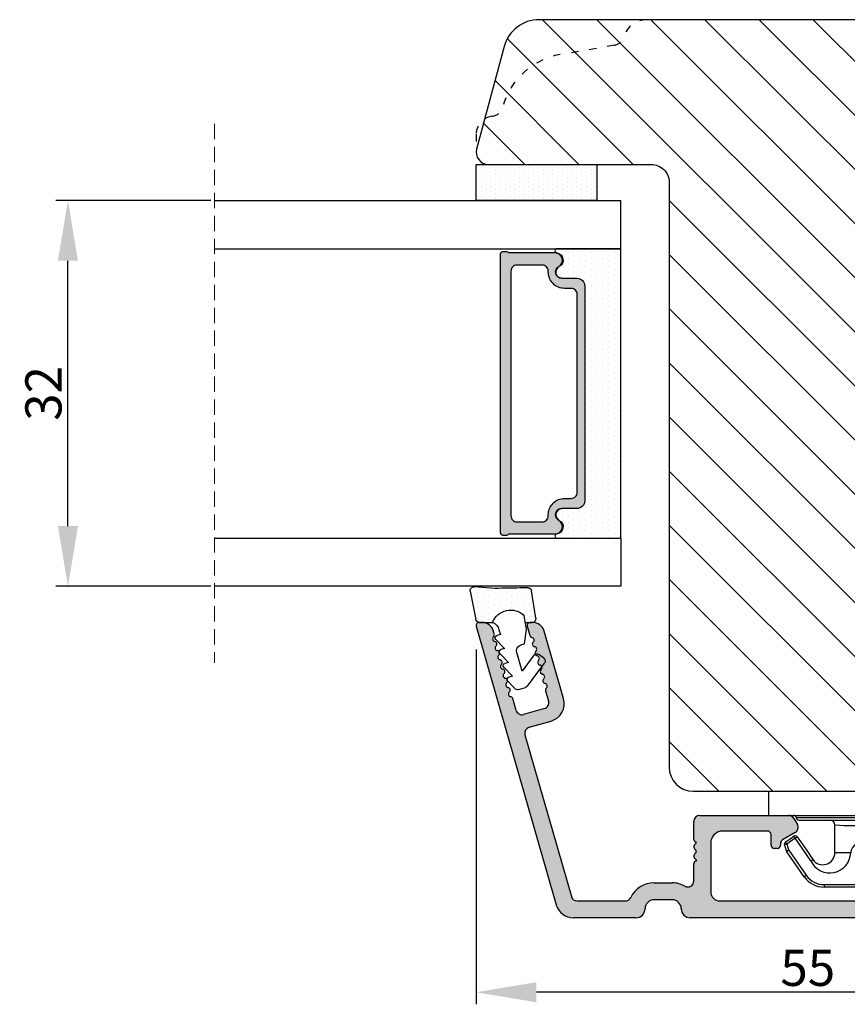
# Model space of a CAD drawing. Units: millimetres. Extents: x 63 to 2724, y -2810 to -133.
# Drawn here: x 1199 to 1267, y -2776 to -2694 of the extents above; entities that cross this region are included whole.
import ezdxf

# ---------------------------------------------------------------- set-up
doc = ezdxf.new("R2010")
doc.units = ezdxf.units.MM
doc.linetypes.add('ACAD_ISO03W100', pattern=[30, 12, -18])
doc.linetypes.add('HIDDEN', pattern=[1.905, 1.27, -0.635])
doc.layers.get('0').update_dxf_attribs({"lineweight": 0})
doc.layers.get('DEFPOINTS').update_dxf_attribs({"lineweight": 0})
for name, color, linetype, lineweight in [('05 SASH', 40, 'Continuous', 25), ('06 SASH HATCH', 40, 'Continuous', 0), ('07 GLASS', 151, 'Continuous', 25), ('09 ALUMINIUM', 55, 'Continuous', 25), ('10 ALUMINIUM HATCH', 55, 'Continuous', 0), ('13 GASKET', 254, 'Continuous', 25), ('14 GASKET HATCH', 254, 'Continuous', 0), ('15 CLIPS', 22, 'Continuous', 25), ('19 PV', 7, 'Continuous', 25)]:
    doc.layers.add(name, color=color, linetype=linetype, lineweight=lineweight)
doc.layers.add('2', color=90, linetype='Continuous')
doc.styles.add('M1x1', font='arial.ttf', dxfattribs={"height": 3})
doc.dimstyles.new('M1x1', dxfattribs={"dimscale": 0, "dimtxt": 3, "dimasz": 5, "dimexe": 1, "dimexo": 2, "dimgap": 0.5, "dimtad": 1, "dimdec": 0, "dimdsep": 46, "dimtxsty": 'M1x1', "dimcen": -1, "dimclrd": 256, "dimclre": 256, "dimclrt": 256, "dimazin": 2, "dimtfac": 1, "dimtdec": 0, "dimtmove": 0, "dimatfit": 3, "dimfxl": 1, "dimtolj": 1, "dimarcsym": 0})

# ---------------------------------------------------------------- blocks, each defined once
blk = doc.blocks.new('*D91')
at = {"lineweight": -2, "transparency": 16777216}
for p, q in [((1236.496379081306, -2746.236293706237), (1236.496379081306, -2775.661042827302)), ((1291.496379081306, -2748.049802033132), (1291.496379081306, -2775.661042827301)), ((1286.496379081306, -2774.661042827301), (1241.496379081306, -2774.661042827302))]:
    blk.add_line(p, q, dxfattribs=at)
at = {"transparency": 16777216}
for points in [[(1241.496379081306, -2773.827709493968), (1241.496379081306, -2775.494376160635), (1236.496379081306, -2774.661042827302)], [(1286.496379081306, -2773.827709493968), (1286.496379081306, -2775.494376160635), (1291.496379081306, -2774.661042827301)]]:
    blk.add_solid(points, dxfattribs=at)
at = {"layer": 'DEFPOINTS', "color": 0, "transparency": 16777216}
for p in [(1236.496379081306, -2744.236293706237), (1291.496379081306, -2746.049802033132), (1236.496379081306, -2774.661042827302)]:
    blk.add_point(p, dxfattribs=at)
at = {"transparency": 16777216, "insert": (1263.996379081306, -2772.635463018297), "char_height": 3, "attachment_point": 5, "style": 'M1x1'}
blk.add_mtext('\\A1;55', dxfattribs=at)
blk = doc.blocks.new('*D93')
at = {"lineweight": -2, "transparency": 16777216}
for p, q in [((1214.496379081306, -2708.986293706242), (1201.63527347144, -2708.986293706242)), ((1202.635273471441, -2735.986294561017), (1202.63527347144, -2713.986293706242)), ((1214.496396669986, -2740.986294561017), (1201.635273471441, -2740.986294561017))]:
    blk.add_line(p, q, dxfattribs=at)
at = {"transparency": 16777216}
for points in [[(1203.468606804774, -2713.986293706242), (1201.801940138107, -2713.986293706242), (1202.63527347144, -2708.986293706242)], [(1201.801940138108, -2735.986294561017), (1203.468606804774, -2735.986294561017), (1202.635273471441, -2740.986294561017)]]:
    blk.add_solid(points, dxfattribs=at)
at = {"layer": 'DEFPOINTS', "color": 0, "transparency": 16777216}
for p in [(1202.63527347144, -2708.986293706242), (1216.496379081306, -2708.986293706242), (1216.496396669986, -2740.986294561017)]:
    blk.add_point(p, dxfattribs=at)
at = {"transparency": 16777216, "insert": (1200.60377347144, -2724.98629413363), "char_height": 3, "attachment_point": 5, "rotation": 90.00000000000081, "style": 'M1x1'}
blk.add_mtext('\\A1;32', dxfattribs=at)
blk = doc.blocks.new('sdasdasdDD')
at = {"layer": '13 GASKET'}
for p, q in [((1190.000686726337, 1421.099164759767), (1189.884569306746, 1422.853828249206)), ((1190.241009980507, 1423.16815460285), (1192.586607660713, 1422.713433798662)), ((1192.829466546639, 1422.424152776225), (1192.829466546639, 1421.261943842527)), ((1193.428647952035, 1420.785538957544), (1193.832377864329, 1420.6697712681)), ((1193.832377864329, 1420.6697712681), (1193.914866618266, 1420.957879094669)), ((1194.245506559963, 1421.047531351809), (1194.985891899455, 1420.33900644112)), ((1194.985891899455, 1420.33900644112), (1195.068377769607, 1420.6271150946)), ((1195.399020595089, 1420.716766524828), (1196.139405934581, 1420.00824161414)), ((1196.552534630215, 1420.386001697848), (1197.292919969707, 1419.677476787159)), ((1196.139405934581, 1420.00824161414), (1196.221888920948, 1420.296351094532)), ((1197.292919969707, 1419.677476787159), (1197.375414491214, 1419.965582959903)), ((1197.706048665341, 1420.055236870867), (1198.31553148083, 1419.471981457265)), ((1189.952498865417, 1418.386204648343), (1189.964199948577, 1419.056559253601)), ((1193.418228020719, 1418.499868065873), (1192.240521971431, 1418.705555833885)), ((1194.696125770905, 1418.965676331225), (1194.61343456416, 1418.677297822443)), ((1196.862206627243, 1418.86471235842), (1195.314379438457, 1419.308219049033)), ((1195.547772084577, 1417.899186909044), (1196.862206627243, 1418.86471235842)), ((1198.396492716342, 1419.172545989352), (1198.226586675604, 1418.580013208787)), ((1192.484164533081, 1417.736576110636), (1190.207151160406, 1418.084409105183)), ((1192.829466546639, 1418.602695960464), (1192.829466546639, 1418.033135931865)), ((1194.61343456416, 1418.677297822443), (1193.418228020719, 1418.499868065873)), ((1198.11583642382, 1418.42094378533), (1196.19939221858, 1417.012878942332)), ((1195.780136972243, 1417.076829567128), (1195.483746335243, 1417.479596425624))]:
    blk.add_line(p, q, dxfattribs=at)
for centre, radius, start, end in [((1190.183914557887, 1422.873637858478), 0.3, 79.02865270779766, 183.7861114758462), ((1192.529512238093, 1422.418917054289), 0.2999999999999635, 358.9999999999982, 79.02865270782324), ((1193.42577343435, 1419.812920378231), 1.62205957486941, 112.5404959865747, 223.054241950012), ((1193.42577343435, 1419.812920378231), 1.622059574869385, 112.5404959865747, 223.054241950012), ((1193.703993712458, 1421.746847415202), 0.9999646186477127, 205.8358228097082, 254.016799073131), ((1140.724863389096, 1420.957743299057), 49.27602627640064, 357.7888463486414, 0.1644382586643023), ((1194.107257617035, 1420.902866542331), 0.2001016674644144, 46.29912057739147, 164.0425739999102), ((1195.260769960577, 1420.572101258031), 0.2001031667926695, 46.29886088014728, 164.0423143027128), ((1196.41428230412, 1420.241335973731), 0.200104666125348, 46.29860118676294, 164.042054609332), ((1197.56780310558, 1419.91057297603), 0.2000986688194094, 46.29963998352373, 164.0430934060935), ((1195.17652370768, 1418.827821318235), 0.4997861365265486, 73.98855046507249, 163.9886360736307), ((1198.10811420756, 1419.255237196096), 0.3000000000000352, 344.0000000000256, 46.25968738802524), ((1190.252453173964, 1418.380968926412), 0.2999999999998583, 178.9999999999852, 261.3147285199465), ((1192.529466546639, 1418.033135931865), 0.3, 261.3147285199594, 0), ((1195.725373324583, 1417.65740643103), 0.2999999999998643, 126.2993569356644, 216.3488446925836), ((1197.938208166823, 1418.662704415533), 0.3000000000001456, 306.3057595332363, 343.9999999999308), ((1196.021763961583, 1417.254639572534), 0.3000000000001371, 216.3488446925367, 306.3057595332909)]:
    blk.add_arc(centre, radius, start, end, dxfattribs=at)
blk = doc.blocks.new('seal')
at = {"layer": '14 GASKET HATCH'}
h = blk.add_hatch(dxfattribs=at)
h.set_pattern_fill('DOTS', color=256, scale=0.3, angle=1.014906710764587e-13, style=0)
h.set_pattern_definition([(1.014906710764587e-13, (-2845.785816147485, -1988.100465617333), (0.2381249999999996, 0.4762500000000001), [0, -0.47625])])
h.paths.add_polyline_path([(-937.1818217833842, -942.1454689128034), (-937.2979392029755, -943.9001324022427, 0.4918304589715646), (-936.941498529215, -944.2144587558867), (-934.595900849008, -943.7597379516981, 0.3542592774198632), (-934.3530419630823, -943.4704569292514), (-934.3530419630823, -942.3082479955635, 0.01383897140274204), (-934.3785294300613, -942.3573730702649, -0.523419485597598), (-934.9419865382914, -939.751859986922), (-934.3530419630823, -939.6490001135), (-934.3530419630823, -939.079440084902, 0.4593422495834992), (-934.6983439766408, -938.7828802636725), (-936.9753573493161, -939.1307132582199, 0.3754507147564148), (-937.2300096443049, -939.43250880138), (-937.2183085611449, -940.1028634066372, -0.0103658463771995)])
at = {"layer": '13 GASKET', "xscale": -1, "rotation": 180}
blk.add_blockref('sdasdasdDD', (-2127.178557263769, 478.9546588334896), dxfattribs=at)
blk = doc.blocks.new('2-lags glas 1')
at = {"layer": '14 GASKET HATCH', "linetype": 'ByBlock'}
h = blk.add_hatch(dxfattribs=at)
h.set_pattern_fill('DOTS', color=256, scale=0.3, angle=359.9999999999999, style=0)
h.set_pattern_definition([(359.9999999999999, (-3896.354419541296, -242.2514408131087), (0.238124999999999, -0.4762500000000005), [0, -0.47625])])
h.paths.add_polyline_path([(-1374.214444148069, -991.9453029551732), (-1392.014446999428, -991.9453029551732, 0.4142133894586184), (-1392.664447757107, -992.5952916110307), (-1392.664447757107, -993.8252930559097), (-1392.664447757108, -993.8253555448987, -0.7864963945493622), (-1393.646704363329, -994.0634732165565, 0.738654297972886), (-1394.775690375519, -994.2658309855688, -0.9413332602417979), (-1395.114447320503, -994.245329721913), (-1395.114447320504, -988.9453415789828), (-1371.114447111887, -988.945341578983), (-1371.114447111887, -994.2453296417872, -0.9413324421115001), (-1371.453204522533, -994.2658309855689, 0.7386543609470291), (-1372.582191000385, -994.0634732165562, -0.7864963950871537), (-1373.564447606606, -993.8253555442075), (-1373.564447606606, -993.8252930562551), (-1373.564447606605, -992.5952916109821, 0.4142114896007235)])
h = blk.add_hatch(dxfattribs=at)
h.set_pattern_fill('DOTS', color=256, scale=0.25, angle=359.9999999999999, style=0)
h.set_pattern_definition([(359.9999999999999, (-3896.354419541296, -242.2514408131087), (0.1984374999999992, -0.3968750000000004), [0, -0.396875])])
h.paths.add_polyline_path([(-1399.114447277663, -1000.945306293033), (-1402.114447311016, -1000.945306293033), (-1402.114447311016, -990.9453158297765), (-1399.114447277663, -990.9453158297765)])
at = {"layer": '19 PV'}
h = blk.add_hatch(color=256, dxfattribs=at)
h.set_gradient(color1=(255, 255, 255), one_color=1)
h.paths.add_polyline_path([(-1371.564447278771, -998.94533204224), (-1394.664447153606, -998.9453320422399, -0.4141979909187021), (-1394.864447279525, -998.7452988543647), (-1394.864447279525, -998.4174733081048, -0.2680081093117086), (-1394.764447449399, -998.2442622103918), (-1394.764447449399, -994.3875436702136, -0.7746485532956554), (-1393.639447497827, -994.0970902362099, 0.774552592422837), (-1392.664447757108, -993.8453202166847), (-1392.664447757108, -993.8253555446621), (-1392.664447757108, -993.8252930560279), (-1392.664447757108, -992.5952916064273, -0.4142133877390358), (-1392.01444699864, -991.9453029551732), (-1374.214444148069, -991.9453029551734, -0.4142114875457231), (-1373.564447606606, -992.5952916064197), (-1373.564447606606, -993.8252930560334), (-1373.564447606606, -993.825355544651), (-1373.564447606606, -993.8453202166836, 0.774552129963358), (-1372.589447865886, -994.0970902362097, -0.7746483528715796), (-1371.464447448654, -994.3875436702037), (-1371.464447448654, -998.2442622103918, -0.2680161743939874), (-1371.364447618527, -998.4174733081098), (-1371.364447618527, -998.7452988543754, -0.4141996370588564)])
h.paths.add_polyline_path([(-1393.174447449548, -994.965291492008), (-1393.264447669191, -994.965291492008, 0.4142230107589239), (-1393.764447751147, -995.4653148570287), (-1393.764447751147, -997.5653057017553, 0.4142230107589239), (-1393.264447669191, -998.065329066776), (-1372.9644467632, -998.0653290667763, 0.414222465192721), (-1372.464447612566, -997.5653057017554), (-1372.464447612566, -995.4653148570288, 0.4142224651926544), (-1372.9644467632, -994.9652914920081), (-1373.054447914166, -994.9652914920081, -0.4142471113902165), (-1374.4044465522, -993.6153058924903), (-1374.4044465522, -993.0653338351477, 0.4142235563230731), (-1374.904447565479, -992.565310470127), (-1391.324446866912, -992.5653104701269, 0.4142248733665226), (-1391.824446948869, -993.0653338351476), (-1391.824446948869, -993.6153058924901, -0.4142461357697902)], flags=16)
at = {"color": 7, "linetype": 'HIDDEN', "lineweight": 18}
blk.add_line((-1405.464447313636, -1022.657702969031), (-1360.764447313636, -1022.657702969031), dxfattribs=at)
at = {"layer": '07 GLASS', "linetype": 'Continuous', "lineweight": 25}
for p, q in [((-1395.114447320504, -988.9453415789831), (-1399.114447277663, -988.9453415789831)), ((-1399.114447277663, -1022.657728663944), (-1399.114447277663, -988.9453415789831)), ((-1395.114447320504, -1022.657728663944), (-1395.114447320504, -988.9453415789831)), ((-1371.114447111887, -988.9453415789832), (-1367.114446456236, -988.9453415789832)), ((-1371.114447111888, -1022.657728663944), (-1371.114447111887, -988.9453415789832)), ((-1367.114446456236, -988.9453415789832), (-1367.114446456236, -1022.657728663944))]:
    blk.add_line(p, q, dxfattribs=at)
at = {"layer": '13 GASKET', "color": 7, "linetype": 'Continuous', "lineweight": 25}
blk.add_lwpolyline([(-1402.114447311016, -1000.945306293033), (-1402.114447311016, -990.9453158297765), (-1399.114447277663, -990.9453158297765), (-1399.114447277663, -1000.945306293033)], close=True, dxfattribs=at)
at = {"layer": '19 PV', "color": 7, "linetype": 'Continuous', "lineweight": 25}
for p, q in [((-1392.664447757108, -993.8453202166784), (-1392.664447757108, -992.5952916064489)), ((-1373.564447606606, -992.595291606449), (-1373.564447606606, -993.8453202166785))]:
    blk.add_line(p, q, dxfattribs=at)
for points in [[(-1395.114447320504, -988.9453415789831), (-1395.114447320504, -994.245326987766, 0.9413408437456283), (-1394.775690375519, -994.2658309855688, -0.7386542979729436), (-1393.646704363329, -994.0634732165565, 0.7865450223335807), (-1392.664447757108, -993.8252930560338), (-1392.664447757108, -992.5952916064489, -0.4142133877496142), (-1392.014446998639, -991.9453029551732), (-1374.214447433752, -991.9453029551734, -0.4142129680962721), (-1373.564447606606, -992.595291606449), (-1373.564447606606, -993.825293056034, 0.7865450223335809), (-1372.582191000385, -994.0634732165562, -0.7386543609469818), (-1371.453204522533, -994.2658309855689, 0.9413398033685365), (-1371.114447111887, -994.2453269877661), (-1371.114447111887, -988.9453415789832)], [(-1393.174447449548, -994.965291492008), (-1393.264447669191, -994.965291492008, 0.4142230107589239), (-1393.764447751147, -995.4653148570287), (-1393.764447751147, -997.5653057017553, 0.4142230107589239), (-1393.264447669191, -998.065329066776), (-1372.9644467632, -998.0653290667763, 0.414222465192721), (-1372.464447612566, -997.5653057017554), (-1372.464447612566, -995.4653148570288, 0.4142224651926544), (-1372.9644467632, -994.9652914920081), (-1373.054447914166, -994.9652914920081, -0.4142471113902165), (-1374.4044465522, -993.6153058924903), (-1374.4044465522, -993.0653338351477, 0.4142235563230731), (-1374.904447565479, -992.565310470127), (-1391.324446866912, -992.5653104701269, 0.4142248733665226), (-1391.824446948869, -993.0653338351476), (-1391.824446948869, -993.6153058924901, -0.4142461357697902)]]:
    blk.add_lwpolyline(points, format="xyb", close=True, dxfattribs=at)
blk.add_lwpolyline([(-1392.664447757108, -993.8453202166784, -0.7745525924276454), (-1393.639447497827, -994.0970902362099, 0.7746485532866655), (-1394.764447449399, -994.3875436702001), (-1394.764447449399, -998.2442622103918, 0.2680081093174075), (-1394.864447279525, -998.417473308109), (-1394.864447279525, -998.7452988543737, 0.4141979908984028), (-1394.664447153611, -998.9453320422399), (-1371.56444727878, -998.94533204224, 0.4141996370742568), (-1371.364447618527, -998.7452988543738), (-1371.364447618527, -998.4174733081092, 0.268016174393084), (-1371.464447448654, -998.2442622103918), (-1371.464447448654, -994.3875436702002, 0.7746483528692228), (-1372.589447865886, -994.0970902362097, -0.7745521299673566), (-1373.564447606606, -993.8453202166785)], format="xyb", dxfattribs=at)
blk = doc.blocks.new('Aluramme 32rude')
at = {"layer": '09 ALUMINIUM'}
for p, q in [((-18.62499999999909, 1.399999999999636), (16.1245419865927, 1.399999999999636)), ((20.6245419865927, 1.399999999999636), (25.80116817916041, 1.399999999999636)), ((-16.07499999999982, 0), (-17.46550042284889, 0)), ((13.67500000000018, 0), (-13.67500000000018, 0)), ((25.49974655911956, 0), (21.51200926385627, 0)), ((33.86531542398416, -22.78109066104616), (27.24306072306854, 0.3134560337261973)), ((-20.12127307582068, -6.539065328297511), (-19.38609929596805, -0.5515553804143565)), ((-17.96177349867048, -0.4390653282971471), (-18.72572299399599, -6.660934671703217)), ((-15.57499999999982, -6.600000000000364), (-15.57499999999982, -0.5)), ((-14.17500000000018, -0.5), (-14.17500000000018, -4.800000000001091)), ((14.42500000000018, -4.800000000001091), (14.42500000000018, -0.75)), ((17.6245419865927, -0.1000000000003638), (19.1245419865927, -0.1000000000003638)), ((29.82887264699139, -13.7834792087865), (25.98037740708878, -0.3621813220925105)), ((19.1245419865927, -1.5), (17.6245419865927, -1.500000000000909)), ((15.82499999999982, -1.659478431396565), (15.82500000000164, -3.100000000000364)), ((15.62500000000273, -3.417157287525697), (15.62500000000091, -3.29999999998472)), ((-9.175000000000182, -5.5), (-9.175000000000182, -4.649999999999636)), ((-8.87499999999909, -4.350000000000364), (-8.87499999999909, -4.350000000000364)), ((-8.87499999999909, -4.350000000000364), (-8.674999999998363, -4.350000000000364)), ((-8.37499999999909, -4.649999999999636), (-8.37499999999909, -4.800961894323336)), ((8.62500000000091, -4.800961894323336), (8.62500000000091, -4.649999999999636)), ((8.925000000000182, -4.350000000000364), (9.12500000000091, -4.350000000000364)), ((9.12499999999909, -4.350000000000364), (9.12499999999909, -4.350000000000364)), ((9.425000000000182, -4.649999999999636), (9.425000000000182, -5.5)), ((15.62500000000091, -4.782842712469574), (15.62500000000091, -4.899999999999636)), ((-8.224999999999454, -5.060769515459469), (-7.175000000000182, -5.666987298107415)), ((7.425000000000182, -5.666987298107415), (8.474999999999454, -5.060769515459469)), ((15.82499999999982, -5.100000000000364), (15.82499999999982, -6.600000000000364)), ((-13.17500000000018, -5.800000000001091), (-9.474999999999454, -5.799999999999272)), ((-7.28066243270132, -6.850000000000364), (-6.991987298107233, -6.350000000000364)), ((7.530662432703139, -6.850000000000364), (7.241987298107233, -6.350000000000364)), ((9.725000000001273, -5.799999999999272), (13.42500000000018, -5.800000000001091)), ((-19.22199606981576, -7.100000000000364), (-19.62499999999909, -7.100000000000364)), ((-7.713675134594268, -7.100000000000364), (-15.07499999999982, -7.100000000000364)), ((15.32499999999982, -7.100000000000364), (7.963675134594268, -7.100000000000364)), ((29.48606047693147, -14.40192873466503), (27.65966325464842, -14.92563971071604)), ((28.21696163782372, -15.9621813220906), (29.9472326905111, -15.46603408162036)), ((30.56568221638963, -15.8088462516821), (30.84696488541385, -16.78979549443784)), ((26.63122674446731, -16.78098828835027), (28.23546654950269, -22.37563735581671)), ((28.11813022809338, -17.4314928755698), (27.87414946776198, -16.58063084796913)), ((29.65210270874422, -22.78109066104616), (29.43081244005089, -22.00935978172083)), ((32.37842746602882, -22.1306402182795), (32.44867926474262, -22.37563735581671)), ((29.19672824544114, -23.09999999999991), (29.41178728476052, -23.09999999999991)), ((33.40994096068107, -23.09999999999991), (33.62500000000045, -23.09999999999991))]:
    blk.add_line(p, q, dxfattribs=at)
for centre, radius, start, end in [((-18.62499999999909, 0.1999999999989086), 1.200000000000003, 90, 180), ((16.1245419865927, 0.6499999999996362), 0.75, 0, 90), ((20.6245419865927, 0.6499999999996362), 0.75, 90, 180), ((25.80116817916041, -0.1000000000003638), 1.499999999999999, 16.00000000004178, 90), ((-19.32499999999982, 0.1999999999989086), 0.4999999999999813, 180, 243.3474541334397), ((-17.46550042284889, -0.5), 0.5, 90, 172.9999999999685), ((-16.07499999999982, -0.5), 0.5, 0, 90), ((-13.67500000000018, -0.5), 0.5, 90, 180), ((17.6245419865927, 0.6499999999996362), 0.75, 180, 270), ((19.1245419865927, 0.6499999999996362), 0.75, 270, 0), ((21.51200926385627, -0.5), 0.5, 90, 154.2807204979222), ((25.49974655911956, -0.5), 0.5000000000000004, 16.00000000003699, 90), ((-19.68386314146028, -0.5149945773937361), 0.3000000000000067, 352.9999999999987, 63.34745413355627), ((13.67500000000018, -0.75), 0.7499999999999994, 0, 90), ((19.1245419865927, 0.6499999999996362), 2.149999999999999, 270, 334.2807204978823), ((16.32499999999982, -1.659478431396565), 0.5, 60.63357109129507, 180), ((17.6245419865927, 0.6499999999996362), 2.149999999999999, 240.6335710913211, 270.0000000000484), ((15.62500000000091, -3.100000000000364), 0.2, 270, 0), ((15.52500000000055, -3.700000000000728), 0.3, 306.8698976459135, 70.52877936524834), ((15.82499999999982, -4.100000000000364), 0.2, 126.8698976454793, 180), ((-13.17500000000018, -4.800000000001091), 1, 180, 270), ((-8.87499999999909, -4.649999999999636), 0.3000000000000087, 90, 180), ((-8.674999999998363, -4.649999999999636), 0.3000000000000056, 0, 90), ((-8.074999999999818, -4.800961894323336), 0.2999999999999879, 180, 240.0000000002872), ((8.324999999999818, -4.800961894323336), 0.2999999999999877, 299.9999999999067, 0), ((8.925000000000182, -4.649999999999636), 0.300000000000017, 90, 180), ((9.12500000000091, -4.649999999999636), 0.3000000000000114, 0, 90), ((13.42500000000018, -4.800000000001091), 1, 270, 0), ((15.82499999999982, -4.100000000000364), 0.2, 180, 233.130102354156), ((15.52500000000055, -4.5), 0.3, 289.4712206349444, 53.1301023540865), ((15.62500000000091, -5.100000000000364), 0.2, 0, 90), ((-9.474999999999454, -5.5), 0.3000000000000113, 270, 0), ((-7.425000000000182, -6.100000000000364), 0.500000000000001, 329.9999999999897, 59.99999999987337), ((7.675000000000182, -6.100000000000364), 0.500000000000001, 119.999999999868, 210.0000000000103), ((9.725000000001273, -5.5), 0.3000000000000114, 180, 270), ((-19.62499999999909, -6.600000000000364), 0.5, 172.9999999999685, 270), ((-19.22199606981576, -6.600000000000364), 0.4999999999999388, 270, 353.000000000072), ((-15.07499999999982, -6.600000000000364), 0.5, 180, 270), ((-7.713675134594268, -6.600000000000364), 0.5, 270, 329.9999999999897), ((7.963675134594268, -6.600000000000364), 0.5, 210.0000000000103, 270), ((15.32499999999982, -6.600000000000364), 0.5, 270, 0), ((29.34824179902216, -13.92129788669581), 0.5, 286.0000000001015, 16.00000000008708), ((28.07311928837453, -16.36753225462371), 1.500000000000015, 106.0000000000251, 196.0000000000084), ((30.08505136842041, -15.94666492958959), 0.5000000000000309, 15.9999999999869, 106.0000000001014), ((28.3547803157312, -16.44281217005982), 0.4999999999999558, 105.9999999998867, 196.000000000037), ((31.05844245851995, -16.7291552761576), 0.2200000000000265, 196.0000000000358, 260.4169980226903), ((30.98519292062201, -17.16301528260874), 0.2200000000001059, 311.5830019772582, 80.41699802269027), ((28.19868256154632, -17.82125090509135), 0.2200000000001053, 131.5830019771796, 260.4169980224567), ((27.90665265498728, -17.49213309385004), 0.2199999999999672, 311.5830019778484, 15.9999999997428), ((31.27722282717923, -17.49213309385004), 0.2200000000001106, 131.5830019769238, 260.4169980226903), ((31.20397328928129, -17.92599310030118), 0.2199999999999985, 311.5830019773368, 80.41699802269027), ((28.12543302364656, -18.25511091154249), 0.2200000000001106, 311.5830019778484, 80.41699802245671), ((28.4174629302056, -18.58422872278197), 0.2200000000000265, 131.583001977514, 260.4169980226903), ((31.49600319583851, -18.25511091154067), 0.2200000000001106, 131.5830019775925, 260.4169980226903), ((31.42275365794058, -18.68897091799181), 0.2200000000001059, 311.5830019775925, 80.41699802269027), ((28.34421339230585, -19.01808872923311), 0.2199999999999097, 311.5830019779269, 80.416998022437), ((28.63624329886488, -19.34720654047442), 0.2200000000001106, 131.5830019771796, 260.4169980224567), ((28.56299376096695, -19.78106654692556), 0.2200000000000911, 311.5830019775925, 80.41699802269027), ((31.71478356449779, -19.01808872923311), 0.2200000000000265, 131.5830019770024, 260.4169980226903), ((31.64153402659986, -19.45194873568425), 0.2200000000000218, 311.5830019772582, 80.41699802269027), ((28.85502366752416, -20.11018435816504), 0.2200000000001059, 131.583001977514, 260.4169980224567), ((28.78177412962623, -20.54404436461618), 0.2199999999999985, 311.5830019773368, 80.41699802269027), ((31.93356393315707, -19.78106654692374), 0.2200000000000218, 131.5830019775925, 260.4169980226903), ((31.86031439525914, -20.21492655337488), 0.2199999999999985, 311.5830019773368, 80.41699802269027), ((32.15234430181636, -20.54404436461618), 0.2200000000001059, 131.5830019769238, 260.4169980226903), ((29.07380403618345, -20.87316217585749), 0.2199999999999144, 131.5830019770024, 260.4169980229238), ((29.00055449828551, -21.30702218230863), 0.2199999999999292, 311.5830019776711, 80.41699802292382), ((32.07909476391842, -20.97790437106732), 0.2200000000001106, 311.5830019775925, 80.41699802269027), ((32.37112467047564, -21.30702218230863), 0.2200000000001106, 131.5830019769238, 260.4169980226903), ((29.29258440484273, -21.63613999354811), 0.2199999999999985, 131.5830019775925, 260.4169980226903), ((29.21933486694479, -22.06999999999925), 0.2200000000000265, 16.00000000003578, 80.41699802269027), ((32.2978751325777, -21.74088218875977), 0.2200000000000923, 311.5830019778484, 80.41699802245671), ((32.58990503913674, -22.06999999999925), 0.2199999999999433, 131.5830019778483, 196.0000000000358), ((29.19672824544114, -22.09999999999991), 1, 195.9999999999368, 270), ((29.41178728476052, -22.84999999999991), 0.2500000000000169, 270, 16.00000000018726), ((33.40994096068107, -22.09999999999991), 1, 195.9999999999118, 270), ((33.62500000000045, -22.84999999999991), 0.2499999999999861, 270, 16.00000000018726)]:
    blk.add_arc(centre, radius, start, end, dxfattribs=at)
blk = doc.blocks.new('sdfe')
at = {"layer": '15 CLIPS'}
for p, q in [((-1277.751618560163, -1014.29652594448), (-1279.751618887989, -1014.29652594448)), ((-1279.751618887989, -1033.296519745597), (-1279.751618887989, -1014.29652594448)), ((-1277.751618560163, -1023.796493042716), (-1277.751618560163, -1014.29652594448)), ((-1277.55161889991, -1016.596490372428), (-1277.55161889991, -1023.796493042716)), ((-1277.351619239656, -1023.796493042716), (-1277.351619239656, -1016.796523560294)), ((-1276.01763003668, -1016.388589371451), (-1275.853292580454, -1016.502553452262)), ((-1272.001621808617, -1028.693729866751), (-1272.001621808617, -1018.899315823325)), ((-1272.001621808617, -1018.899315823325), (-1271.801618423073, -1018.899315823325)), ((-1271.801618423073, -1018.899315823325), (-1271.801618423073, -1028.693729866751)), ((-1276.951619919149, -1019.796544541129), (-1274.651618238298, -1019.796544541129)), ((-1274.651618238298, -1019.796544541129), (-1274.651618238298, -1021.102601517447)), ((-1277.351619239656, -1022.784942616233), (-1276.951619919149, -1022.784942616233)), ((-1276.951619919149, -1022.784942616233), (-1276.951619919149, -1024.808043469199)), ((-1277.751618560163, -1023.796493042716), (-1279.751618887989, -1023.796493042716)), ((-1277.751618560163, -1033.296519745597), (-1277.751618560163, -1023.796493042716)), ((-1277.55161889991, -1023.796493042716), (-1277.55161889991, -1030.996495713004)), ((-1277.351619239656, -1030.796522129782), (-1277.351619239656, -1023.796493042716)), ((-1277.351619239656, -1024.808043469199), (-1276.951619919149, -1024.808043469199)), ((-1274.651618238298, -1026.490444172629), (-1274.651618238298, -1027.796501148948)), ((-1274.651618238298, -1027.796501148948), (-1276.951619919149, -1027.796501148948)), ((-1272.001621808617, -1028.693729866751), (-1271.801618423073, -1028.693729866751)), ((-1275.853292580454, -1031.090492237815), (-1276.01763003668, -1031.204456318625)), ((-1279.751618887989, -1033.296519745597), (-1277.751618560163, -1033.296519745597))]:
    blk.add_line(p, q, dxfattribs=at)
at = {"layer": '15 CLIPS', "flags": 128}
for points in [[(-1276.01763003668, -1016.388589371451), (-1275.743467297165, -1015.993291367301), (-1275.528056110947, -1015.682751168021)], [(-1275.363722380011, -1015.796774853476), (-1275.637881394236, -1016.192013252982), (-1275.853292580454, -1016.502553452262)], [(-1275.363722380011, -1015.796774853476), (-1275.431455608217, -1015.749746788749), (-1275.490873988478, -1015.708559979209), (-1275.519212271778, -1015.688890446433), (-1275.528056110947, -1015.682751168021)], [(-1275.363722380011, -1015.796774853476), (-1275.335868384449, -1015.719169605979), (-1275.311437930672, -1015.651101101645), (-1275.299785222618, -1015.618616570243), (-1275.296149339287, -1015.608543385276)], [(-1274.850865389912, -1015.980833996543), (-1275.138066645472, -1015.877777565726), (-1275.363722380011, -1015.796774853476)], [(-1275.296149339287, -1015.608543385276), (-1275.008948083727, -1015.711599816092), (-1274.783292349188, -1015.792602528342)], [(-1274.850865389912, -1015.980833996543), (-1274.82301511964, -1015.90328835369), (-1274.798580940573, -1015.835219849356), (-1274.786928232519, -1015.802735317954), (-1274.783292349188, -1015.792602528342)], [(-1274.850865389912, -1015.980833996543), (-1274.803882028667, -1015.913123120078), (-1274.762669142096, -1015.853697289237), (-1274.743010785191, -1015.825385082969), (-1274.736875232069, -1015.816503990897)], [(-1272.775703605024, -1017.420286167868), (-1273.937796737759, -1016.614192951926), (-1274.850865389912, -1015.980833996543)], [(-1274.783292349188, -1015.792602528342), (-1274.756514962522, -1015.804523457297), (-1274.736875232069, -1015.816503990897)], [(-1274.736875232069, -1015.816503990897), (-1273.574785824625, -1016.622597206839), (-1272.661713447182, -1017.255956162223)], [(-1274.081667449085, -1017.974847782859), (-1275.137612160055, -1017.242366303214), (-1275.967282738296, -1016.666883457907)], [(-1275.853292580454, -1016.502553452262), (-1274.797347869484, -1017.235034931907), (-1273.967677291243, -1017.810517777213)], [(-1272.775703605024, -1017.420286167868), (-1272.733745660393, -1017.359787453421), (-1272.713327344267, -1017.330342758902), (-1272.695099498836, -1017.304057110556), (-1272.68029519519, -1017.282718647727), (-1272.669715370743, -1017.267519463309), (-1272.661713447182, -1017.255956162223)], [(-1276.951619919149, -1022.784942616233), (-1276.951619919149, -1022.784883011588), (-1276.937854971497, -1022.129410732993), (-1276.920863922445, -1021.202200878867), (-1276.917794283239, -1020.452136029013), (-1276.930978085606, -1019.964927662619), (-1276.951619919149, -1019.796544541129), (-1276.951619919149, -1019.796544541129)], [(-1274.651618238298, -1021.102601517447), (-1274.935120280592, -1021.168226231345), (-1275.218618597595, -1021.342629421958), (-1275.664118613808, -1021.755093563803), (-1276.676618989317, -1022.685641278037), (-1276.951619919149, -1022.784942616233)], [(-1276.951619919149, -1024.808043469199), (-1276.676618989317, -1024.90740441204), (-1275.664118613808, -1025.837952126273), (-1275.097118254511, -1026.336246956595), (-1274.874368246405, -1026.4491381538), (-1274.651618238298, -1026.490444172629)], [(-1275.967282738296, -1030.926162232169), (-1274.911338027327, -1030.193680752524), (-1274.081667449085, -1029.618197907218)], [(-1273.967677291243, -1029.782527912864), (-1275.023622002213, -1030.515009392508), (-1275.853292580454, -1031.090492237815)], [(-1273.967677291243, -1029.782527912864), (-1274.009635235874, -1029.722029198417), (-1274.030053552, -1029.692584503897), (-1274.04828139743, -1029.666298855552), (-1274.063085701076, -1029.644960392722), (-1274.073661800234, -1029.629761208304), (-1274.081667449085, -1029.618197907218)], [(-1274.850865389912, -1031.612152088889), (-1273.688775982468, -1030.806118477591), (-1272.775703605024, -1030.172759522208)], [(-1272.661713447182, -1030.337089527854), (-1273.823806579916, -1031.143182743796), (-1274.736875232069, -1031.776482094535)], [(-1272.775703605024, -1030.172759522208), (-1272.733745660393, -1030.233258236655), (-1272.713327344267, -1030.262643326529), (-1272.695099498836, -1030.288928974875), (-1272.68029519519, -1030.310267437705), (-1272.669715370743, -1030.325526226767), (-1272.661713447182, -1030.337089527854)], [(-1275.528056110947, -1031.910294522055), (-1275.802218850462, -1031.514996517905), (-1276.01763003668, -1031.204456318625)], [(-1275.853292580454, -1031.090492237815), (-1275.900279666988, -1031.022721756705), (-1275.94149255356, -1030.963355530509), (-1275.961150910465, -1030.934983719596), (-1275.967282738296, -1030.926162232169)], [(-1275.853292580454, -1031.090492237815), (-1275.579133566229, -1031.48573063732), (-1275.363722380011, -1031.7962708366)], [(-1275.363722380011, -1031.7962708366), (-1275.431455608217, -1031.843239296683), (-1275.490873988478, -1031.884485710868), (-1275.519212271778, -1031.904155243644), (-1275.528056110947, -1031.910294522055)], [(-1275.363722380011, -1031.7962708366), (-1275.076521124451, -1031.693154801139), (-1274.850865389912, -1031.612152088889)], [(-1275.363722380011, -1031.7962708366), (-1275.335868384449, -1031.873876084098), (-1275.311437930672, -1031.941944588431), (-1275.299785222618, -1031.974369515189), (-1275.296149339287, -1031.984502304801)], [(-1274.783292349188, -1031.80038355709), (-1275.070493604748, -1031.903499592551), (-1275.296149339287, -1031.984502304801)], [(-1274.850865389912, -1031.612152088889), (-1274.82301511964, -1031.689757336386), (-1274.798580940573, -1031.75782584072), (-1274.786928232519, -1031.790310372123), (-1274.783292349188, -1031.80038355709)], [(-1274.736875232069, -1031.776482094535), (-1274.762110348551, -1031.791383255729), (-1274.783292349188, -1031.80038355709)]]:
    blk.add_lwpolyline(points, dxfattribs=at)
at = {"layer": '15 CLIPS'}
for centre, radius, start, end in [((-1275.363771224529, -1015.796688068545), 0.1999278399978054, 70.23083835751008, 145.2574362281272), ((-1277.551702284264, -1016.396574105702), 0.1999162841157195, 179.9835731574628, 270.0238978617066), ((-1277.551643599416, -1016.796514730858), 0.2000243599548527, 359.9974708608388, 89.9929249743513), ((-1275.853339062092, -1016.502568141859), 0.1999567064013017, 145.2485718635039, 235.2608099114717), ((-1350.009668130697, -965.1844885167009), 90.18154924084618, 325.1887329364396, 325.3157975873461), ((-1273.8032251893, -1018.900142518519), 1.801603570355001, 0.02629110423141859, 55.22625504160895), ((-1273.801496400221, -1018.899247599582), 1.999877978312006, 359.9980454144732, 55.25491702311609), ((-1274.696940019609, -1019.376098440246), 1.727097837253968, 271.5037045698392, 65.02343748753667), ((-1274.651628375791, -1018.796533282279), 1.000011258901074, 270.0005808289758, 55.25294636607611), ((-1375.614041681502, -947.4235788727624), 123.6377958477756, 325.2059247157232, 325.2986058080625), ((-1276.951576880287, -1019.396502182492), 0.4000423609518949, 180.0050970011336, 269.993835789919), ((-1303.648043712107, -1026.302272309073), 26.73820792721736, 356.7964333864831, 3.203566613517896), ((-1274.700012991975, -1028.217585669687), 1.727819378015159, 295.077873982481, 88.39498396014196), ((-1276.951576880287, -1028.196543507584), 0.4000423609518493, 90.00616421008102, 179.9949029988989), ((-1274.651651284341, -1028.796519575152), 1.000018426750359, 304.74836616886, 89.99810663609628), ((-1273.803434038699, -1028.692793865758), 1.801812473197853, 304.7772177223356, 359.9702361318138), ((-1273.801754305993, -1028.693663108801), 2.000135884033944, 304.7489499069009, 359.9980876555107), ((-1277.551600561063, -1031.19651371184), 0.2000179996771818, 90.00525321989294, 180.0043509449697), ((-1277.551541868408, -1030.796573092597), 0.1999226352472523, 269.9779235600317, 0.01460542076366725), ((-1275.853346463128, -1031.090476209266), 0.1999513887642524, 124.737665981604, 214.7529522433599), ((-1275.363715001907, -1031.796181920193), 0.2000742012953344, 214.7747339455741, 289.7369914688092), ((-1160.835608739262, -952.6453316493535), 138.6911586203074, 214.7064239370757, 214.7890455391384)]:
    blk.add_arc(centre, radius, start, end, dxfattribs=at)
blk = doc.blocks.new('Sash aluclad 2lags 3')
at = {"layer": '10 ALUMINIUM HATCH'}
h = blk.add_hatch(color=256, dxfattribs=at)
h.dxf.hatch_style = 1
h.paths.add_polyline_path([(-3.250458013408661, -60.99999999999955, 0.4142135623730951), (-2.500458013408661, -60.24999999999955, -0.4142135623730951), (-1.750458013408661, -59.49999999999955), (-0.2504580134086609, -59.49999999999955, -0.4142135623730951), (0.4995419865913391, -60.24999999999955, 0.4142135623730951), (1.249541986591339, -60.99999999999955), (6.426168179159049, -60.99999999999955, 0.3345953195020914), (7.868060723066549, -59.91345603372495), (14.49031542398366, -36.81890933895424, 0.4985816080534159), (14.24999999999909, -36.50000000000001), (14.03494096067979, -36.5, 0.3345953195011668), (13.07367926474231, -37.22436264417979), (13.00342746602922, -37.46935978172016, 0.2887155172906092), (13.06889008585593, -37.6945589056203, -0.6299407883475713), (12.95949990152529, -38.07604781446562, 0.6299407883496804), (12.85010971719571, -38.45753672331189, -0.62994078834955), (12.74071953286601, -38.83902563215808, 0.6299407883500606), (12.63132934853635, -39.22051454100441, -0.6299407883502329), (12.52193916420675, -39.60200344985061, 0.6299407883448426), (12.41254897987753, -39.98349235869543, -0.6299407883491684), (12.30315879554746, -40.36498126754122, 0.6299407883499648), (12.19376861121786, -40.7464701763874, -0.6299407883495678), (12.08437842688817, -41.12795908523358, 0.6299407883445785), (11.97498824255896, -41.50944799407851, -0.629940788348963), (11.86559805822889, -41.89093690292421, 0.6299407883497148), (11.75620787389929, -42.27242581177047, -0.629940788349832), (11.64681768956962, -42.65391472061674, 0.2887155172909388), (11.47196488541216, -42.81020450556248), (11.19068221638821, -43.79115374831892, -0.4142135623730577), (10.57223269051051, -44.1339659183795), (8.841961637821399, -43.63781867790921, -0.4142135623729696), (8.499149467760652, -43.01936915203185), (8.743130228092376, -42.16850712442941, 0.2887155172911512), (8.6776676082658, -41.9433080005288, -0.6299407883480718), (8.787057792595071, -41.56181909168293, 0.6299407883460003), (8.89644797692469, -41.18033018283772, -0.6299407883480409), (9.005838161254324, -40.7988412739921, 0.6299407883518318), (9.115228345584356, -40.41735236514575, -0.6299407883485378), (9.224618529914565, -40.03586345629999, 0.6299407883443133), (9.334008714243708, -39.65437454745516, -0.6299407883489759), (9.443398898573832, -39.27288563860927, 0.6299407883507014), (9.552789082903566, -38.89139672976297, -0.6299407883507624), (9.6621792672331, -38.50990782091676, 0.6299407883452255), (9.771569451562343, -38.12841891207201, -0.6299407883492341), (9.880959635892403, -37.74693000322623, 0.2887155172912914), (10.05581244004995, -37.5906402182802), (10.27710270874388, -36.81890933895382, 0.4985816080528487), (10.03678728475916, -36.49999999999999), (9.821728245439722, -36.5, 0.3345953195020788), (8.860466549501439, -37.22436264418307), (7.256226744465657, -42.81901171165078, 0.4142135623732793), (8.28466325464867, -44.67436028928398), (10.11106047692905, -45.19807126533487, -0.4142135623732158), (10.45387264698997, -45.81652079121255), (6.605377407087367, -59.23781867790836, -0.3345953195021048), (6.124746559118194, -59.59999999999991), (2.1370092638549, -59.59999999999991, -0.2880714391414103), (1.686543739842428, -59.31698113207554, 0.2880714391410249), (-0.2504580134073642, -58.09999999999955), (-1.750458013407879, -58.09999999999955, 0.1288411232899439), (-2.804803398757642, -58.37627221603653, -0.573670166322905), (-3.550000000001546, -57.94052156860271), (-3.550000000000455, -56.49999999999979, 0.8411543594778952), (-3.800680303809067, -56.1959181771488, 0.6598029241171273), (-3.67000000000143, -55.65999999999963, -0.2360679774999826), (-3.750000000001545, -55.49999999999955, -0.2360679774995041), (-3.670000000000993, -55.34000000000004, 0.5988366527486605), (-3.750000000000455, -54.81715728752542), (-3.750000000000455, -54.69999999999955, 0.4142135623730925), (-3.550000000000455, -54.49999999999955), (-3.550000000001546, -52.99999999999918, 0.4142135623728823), (-4.050000000001546, -52.49999999999955), (-11.4113248654071, -52.49999999999955, 0.2679491924306829), (-11.8443375672989, -52.74999999999883), (-12.1330127018934, -53.24999999999955, 0.4142135623732521), (-11.95000000000095, -53.9330127018919), (-10.90000000000155, -54.53923048454125, -0.2679491924311235), (-10.75000000000156, -54.79903810567657), (-10.7500000000012, -54.95000000000246, 0.5176380902031753), (-10.35000000000079, -55.23284271247478, 0.5176380902054135), (-9.950000000000443, -54.95000000000027), (-9.950000000000102, -54.10000000000017, -0.4142135623732043), (-9.65000000000024, -53.7999999999999), (-5.950000000001474, -53.79999999999882, -0.4142135623731805), (-4.950000000001182, -54.79999999999882), (-4.950000000001182, -58.84999999999991, -0.4142135623730951), (-5.700000000001182, -59.59999999999991), (-33.05000000000155, -59.59999999999991, -0.4142135623730951), (-33.55000000000155, -59.09999999999991), (-33.55000000000155, -54.79999999999882, -0.414213562373239), (-32.55000000000106, -53.79999999999882), (-28.85000000000067, -53.7999999999999, -0.414213562372951), (-28.55000000000081, -54.09999999999991), (-28.55000000000046, -54.95000000000002, 0.5176380902057254), (-28.15000000000008, -55.23284271247477, 0.64135798568714), (-27.74093267527417, -54.87223768530987, -0.3351905582942257), (-27.60000000000104, -54.53923048454116), (-26.55000000000159, -53.9330127018918, 0.4142135623728057), (-26.36698729810905, -53.25000000000002), (-26.65566243270287, -52.75000000000049, 0.2679491924317075), (-27.08867513459563, -52.49999999999955), (-34.45000000000118, -52.49999999999955, 0.4142135623730951), (-34.95000000000118, -52.99999999999955), (-34.95000000000118, -59.09999999999991, -0.4142135623730951), (-35.45000000000118, -59.59999999999991), (-36.84050042285025, -59.59999999999991, -0.3788661086953073), (-37.33677349867091, -59.1609346717025), (-38.10072299399653, -52.93906532829689, 0.3788661086952633), (-38.59699606981712, -52.49999999999961), (-39.00000000000038, -52.49999999999955, 0.4504671536908479), (-39.49627307582112, -53.06093467170212), (-38.76109929596923, -59.04844461958467, -0.3169663579653406), (-38.92428946341401, -59.35312838912835, 0.283666511967991), (-39.20000000000046, -59.79999999999882, 0.4142135623730959), (-38.00000000000045, -60.99999999999882)])
at = {"xscale": -1, "rotation": 90}
blk.add_blockref('sdfe', (-1043.046493042718, -1330.251618560163), dxfattribs=at)
at = {"layer": '10 ALUMINIUM HATCH', "xscale": -1, "rotation": 89.99999999999977}
blk.add_blockref('2-lags glas 1', (-986.4453415789887, -1400.614447277661), dxfattribs=at)
at = {"layer": '13 GASKET', "xscale": -1, "rotation": 89.99999999999977}
blk.add_blockref('seal', (-929.2189790249924, -970.8479188615438), dxfattribs=at)
at = {"layer": '2', "xscale": -1, "rotation": 180}
blk.add_blockref('Aluramme 32rude', (-19.37500000000136, -59.59999999999991), dxfattribs=at)

msp = doc.modelspace()

# ---------------------------------------------------------------- hatches: boundary and pattern name
at = {"layer": '06 SASH HATCH'}
h = msp.add_hatch(dxfattribs=at)
h.set_pattern_fill('ANSI31', color=256, angle=90.00000000000159, style=0)
h.set_pattern_definition([(135.0000000000016, (1135.958984149785, -6602.123508721916), (-2.245064030267226, -2.245064030267351), [])])
h.paths.add_polyline_path([(1285.496379081304, -2715.186293706237), (1285.496379081304, -2711.686293706237), (1291.496379081304, -2711.686293706236), (1291.496379081304, -2696.986293706235, 0.4142135623733901), (1288.496379081304, -2693.986293706237), (1250.496379081304, -2693.986293706238, 0.33127088730139), (1248.580592491485, -2695.412044855767, -0.283509378347111), (1247.796347374241, -2696.109728183543), (1243.454490015302, -2696.875314782312, 0.2926117034268762), (1238.694360171838, -2701.255574837603, -0.3108091034126768), (1237.834965844678, -2701.995003738779, 0.112583550984122), (1237.204354030947, -2702.212442726096), (1236.530453255015, -2704.727474661136, 0.4931454260306057), (1237.496379081304, -2705.986293706238), (1250.996379081304, -2705.986293706238, -0.414213562373611), (1252.496379081304, -2707.486293706238), (1252.496379081306, -2755.986293706238, 0.4142135623726517), (1254.496379081306, -2757.986293706238), (1288.496379081306, -2757.986293706237, 0.4142135623731926), (1291.496379081306, -2754.986293706236), (1291.496379081306, -2754.92278537934, 0.3419987131195535), (1289.996379081306, -2752.986293706236, -0.3419987131198838), (1288.496379081306, -2751.049802033133), (1288.496379081306, -2749.92278537934, -0.3419987131198131), (1289.996379081306, -2747.986293706236, 0.3419987131196823), (1291.496379081306, -2746.049802033132), (1291.496379081306, -2742.086293706235, 0.4142135623735601), (1289.996379081306, -2740.586293706237), (1285.496379081306, -2740.586293706236), (1285.496379081306, -2723.286293706236), (1289.996379081306, -2723.286293706236, 0.4142135623731952), (1291.496379081306, -2721.786293706236), (1291.496379081304, -2715.186293706236)])
h.paths.add_polyline_path([(1238.694360171838, -2701.255574837603, -0.2926117034268762), (1243.454490015302, -2696.875314782312), (1247.796347374241, -2696.109728183543, 0.283509378347111), (1248.580592491485, -2695.412044855767, -0.33127088730139), (1250.496379081304, -2693.986293706238), (1241.710524981573, -2693.986293706238, 0.3394542588630686), (1238.812747502706, -2696.209836570931), (1237.204354030947, -2702.212442726096, -0.112583550984122), (1237.834965844678, -2701.995003738779, 0.3108091034126768)], flags=16)

# ---------------------------------------------------------------- linework, layer by layer
at = {"layer": '05 SASH', "linetype": 'ACAD_ISO03W100', "lineweight": 25, "ltscale": 0.05}
for p, q in [((1247.946347374241, -2696.109728183543), (1243.604490015302, -2696.875314782312)), ((1236.496379081304, -2703.486293706237), (1236.496379081304, -2704.986293706237))]:
    msp.add_line(p, q, dxfattribs=at)
at = {"layer": '05 SASH'}
msp.add_lwpolyline([(1288.496379081304, -2693.986293706237), (1241.710524981573, -2693.986293706238, 0.3394542588635334), (1238.812747502706, -2696.209836570931), (1236.530453255015, -2704.727474661136, 0.4931454260315046), (1237.496379081304, -2705.986293706238), (1250.996379081304, -2705.986293706238, -0.4142135623732721), (1252.496379081304, -2707.486293706238), (1252.496379081306, -2755.986293706238, 0.4142135623729217), (1254.496379081306, -2757.986293706238), (1288.496379081306, -2757.986293706237, 0.4142135623729479)], format="xyb", dxfattribs=at)
at = {"layer": '05 SASH', "linetype": 'ACAD_ISO03W100', "lineweight": 25, "ltscale": 0.05}
for centre, radius, start, end in [((1250.646379081304, -2695.986293706237), 2.000000000000016, 90, 163.3141223713873), ((1247.772699196574, -2695.124920430531), 1.00000000000011, 280.0000000000039, 343.3141223713462), ((1244.496379081304, -2702.784161300386), 6.00000000000009, 100.0000000000046, 165.2403741825924), ((1237.72735702026, -2701.00081042714), 1.000000000000042, 276.1774930381983, 345.2403741826103), ((1237.996379081304, -2703.486293706237), 1.50000000000011, 96.17749303823285, 180)]:
    msp.add_arc(centre, radius, start, end, dxfattribs=at)

# ---------------------------------------------------------------- block references
at = {"xscale": -1}
msp.add_blockref('Sash aluclad 2lags 3', (1250.996379081305, -2707.486293706237), dxfattribs=at)

# ---------------------------------------------------------------- dimensions: what is measured, and where the dimension line sits
for base, p1, p2, angle, picture, middle in [((1202.63527347144, -2708.986293706242), (1216.496396669986, -2740.986294561017), (1216.496379081306, -2708.986293706242), 90.00000000000092, '*D93', (1200.60377347144, -2724.98629413363)), ((1236.496379081306, -2774.661042827302), (1291.496379081306, -2746.049802033132), (1236.496379081306, -2744.236293706237), 180.0000000000009, '*D91', (1263.996379081306, -2772.635463018297))]:
    dim = msp.add_linear_dim(base=base, p1=p1, p2=p2, angle=angle, dimstyle='M1x1', override={"dimscale": 1})
    dim.commit()
    dim.dimension.update_dxf_attribs({"geometry": picture, "text_midpoint": middle})

doc.saveas('drawing.dxf')
